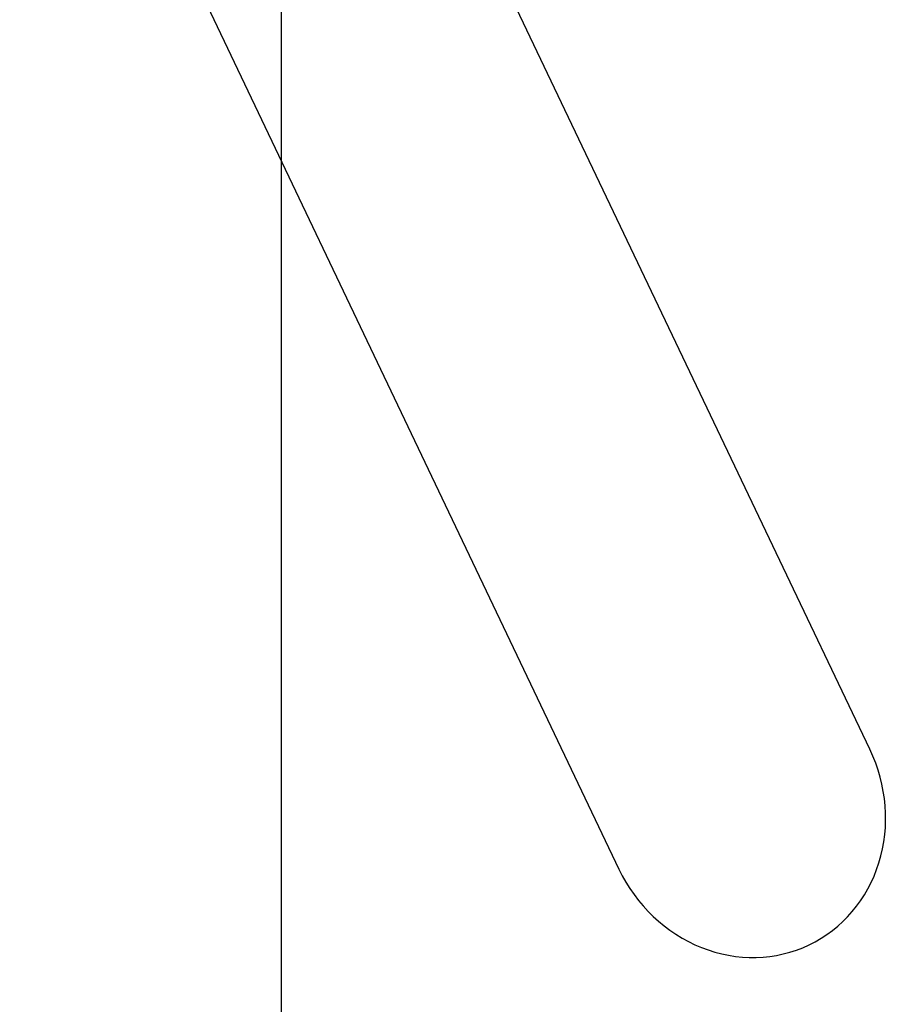
# Model space of a CAD drawing. Units: millimetres. Extents: x -5645 to 4839, y -3372 to 9387.
# Drawn here: x 3081 to 3708, y 4417 to 5125 of the extents above; entities that cross this region are included whole.
import ezdxf

# ---------------------------------------------------------------- set-up
doc = ezdxf.new("R2010")
doc.units = ezdxf.units.MM
doc.layers.add('Opvangzone', color=7, linetype='Continuous', true_color=0x00a19a)
doc.layers.add('Toestel 2D', color=7, linetype='Continuous', lineweight=20)

# ---------------------------------------------------------------- blocks, each defined once
blk = doc.blocks.new('BG-8167-RB')
at = {"layer": 'Opvangzone', "lineweight": 25}
blk.add_open_spline([(3269.46, 9386.76), (3269.46, 9386.76), (3269.46, 1886.76), (3269.46, 1886.76)], degree=3, dxfattribs=at)
at = {"layer": 'Toestel 2D', "lineweight": 25}
for points in [[(3692.91, 4600.7), (3692.91, 4600.7), (3261.87, 5504.18), (3261.87, 5504.18)], [(3081.36, 5418.06), (3081.36, 5418.06), (3512.4, 4514.58), (3512.4, 4514.58)], [(3692.91, 4600.7), (3692.91, 4600.7), (3692.91, 4600.7), (3692.91, 4600.7)], [(3699.38, 4519.13), (3699.38, 4519.13), (3699.38, 4519.13), (3699.38, 4519.13)], [(3512.4, 4514.58), (3512.4, 4514.58), (3512.4, 4514.58), (3512.4, 4514.58)], [(3649.19, 4460.11), (3649.19, 4460.11), (3649.19, 4460.11), (3649.19, 4460.11)], [(3649.19, 4460.11), (3649.19, 4460.11), (3649.19, 4460.11), (3649.19, 4460.11)], [(3571.74, 4458.23), (3571.74, 4458.23), (3571.74, 4458.23), (3571.74, 4458.23)]]:
    blk.add_open_spline(points, degree=3, dxfattribs=at)
for points in [[(3649.19, 4460.11), (3673.13, 4471.53), (3691.18, 4492.76), (3699.38, 4519.13), (3699.38, 4519.13), (3707.58, 4545.49), (3705.25, 4574.84), (3692.91, 4600.7)], [(3649.19, 4460.11), (3673.13, 4471.53), (3691.18, 4492.76), (3699.38, 4519.13), (3699.38, 4519.13), (3707.58, 4545.49), (3705.25, 4574.84), (3692.91, 4600.7)], [(3649.19, 4460.11), (3673.13, 4471.53), (3691.18, 4492.76), (3699.38, 4519.13), (3699.38, 4519.13), (3707.58, 4545.49), (3705.25, 4574.84), (3692.91, 4600.7)], [(3649.19, 4460.11), (3673.13, 4471.53), (3691.18, 4492.76), (3699.38, 4519.13), (3699.38, 4519.13), (3707.58, 4545.49), (3705.25, 4574.84), (3692.91, 4600.7)], [(3649.19, 4460.11), (3673.13, 4471.53), (3691.18, 4492.76), (3699.38, 4519.13), (3699.38, 4519.13), (3707.58, 4545.49), (3705.25, 4574.84), (3692.91, 4600.7)], [(3649.19, 4460.11), (3673.13, 4471.53), (3691.18, 4492.76), (3699.38, 4519.13), (3699.38, 4519.13), (3707.58, 4545.49), (3705.25, 4574.84), (3692.91, 4600.7)], [(3649.19, 4460.11), (3673.13, 4471.53), (3691.18, 4492.76), (3699.38, 4519.13), (3699.38, 4519.13), (3707.58, 4545.49), (3705.25, 4574.84), (3692.91, 4600.7)], [(3649.19, 4460.11), (3673.13, 4471.53), (3691.18, 4492.76), (3699.38, 4519.13), (3699.38, 4519.13), (3707.58, 4545.49), (3705.25, 4574.84), (3692.91, 4600.7)], [(3649.19, 4460.11), (3673.13, 4471.53), (3691.18, 4492.76), (3699.38, 4519.13), (3699.38, 4519.13), (3707.58, 4545.49), (3705.25, 4574.84), (3692.91, 4600.7)], [(3649.19, 4460.11), (3673.13, 4471.53), (3691.18, 4492.76), (3699.38, 4519.13), (3699.38, 4519.13), (3707.58, 4545.49), (3705.25, 4574.84), (3692.91, 4600.7)], [(3649.19, 4460.11), (3673.13, 4471.53), (3691.18, 4492.76), (3699.38, 4519.13), (3699.38, 4519.13), (3707.58, 4545.49), (3705.25, 4574.84), (3692.91, 4600.7)], [(3649.19, 4460.11), (3673.13, 4471.53), (3691.18, 4492.76), (3699.38, 4519.13), (3699.38, 4519.13), (3707.58, 4545.49), (3705.25, 4574.84), (3692.91, 4600.7)], [(3649.19, 4460.11), (3673.13, 4471.53), (3691.18, 4492.76), (3699.38, 4519.13), (3699.38, 4519.13), (3707.58, 4545.49), (3705.25, 4574.84), (3692.91, 4600.7)], [(3649.19, 4460.11), (3673.13, 4471.53), (3691.18, 4492.76), (3699.38, 4519.13), (3699.38, 4519.13), (3707.58, 4545.49), (3705.25, 4574.84), (3692.91, 4600.7)], [(3649.19, 4460.11), (3673.13, 4471.53), (3691.18, 4492.76), (3699.38, 4519.13), (3699.38, 4519.13), (3707.58, 4545.49), (3705.25, 4574.84), (3692.91, 4600.7)], [(3649.19, 4460.11), (3673.13, 4471.53), (3691.18, 4492.76), (3699.38, 4519.13), (3699.38, 4519.13), (3707.58, 4545.49), (3705.25, 4574.84), (3692.91, 4600.7)], [(3649.19, 4460.11), (3673.13, 4471.53), (3691.18, 4492.76), (3699.38, 4519.13), (3699.38, 4519.13), (3707.58, 4545.49), (3705.25, 4574.84), (3692.91, 4600.7)], [(3649.19, 4460.11), (3673.13, 4471.53), (3691.18, 4492.76), (3699.38, 4519.13), (3699.38, 4519.13), (3707.58, 4545.49), (3705.25, 4574.84), (3692.91, 4600.7)], [(3649.19, 4460.11), (3673.13, 4471.53), (3691.18, 4492.76), (3699.38, 4519.13), (3699.38, 4519.13), (3707.58, 4545.49), (3705.25, 4574.84), (3692.91, 4600.7)], [(3649.19, 4460.11), (3673.13, 4471.53), (3691.18, 4492.76), (3699.38, 4519.13), (3699.38, 4519.13), (3707.58, 4545.49), (3705.25, 4574.84), (3692.91, 4600.7)], [(3649.19, 4460.11), (3673.13, 4471.53), (3691.18, 4492.76), (3699.38, 4519.13), (3699.38, 4519.13), (3707.58, 4545.49), (3705.25, 4574.84), (3692.91, 4600.7)], [(3512.4, 4514.58), (3524.74, 4488.72), (3546.09, 4468.45), (3571.74, 4458.23), (3571.74, 4458.23), (3597.39, 4448.02), (3625.25, 4448.69), (3649.19, 4460.11)], [(3512.4, 4514.58), (3524.74, 4488.72), (3546.09, 4468.45), (3571.74, 4458.23), (3571.74, 4458.23), (3597.39, 4448.02), (3625.25, 4448.69), (3649.19, 4460.11)], [(3512.4, 4514.58), (3524.74, 4488.72), (3546.09, 4468.45), (3571.74, 4458.23), (3571.74, 4458.23), (3597.39, 4448.02), (3625.25, 4448.69), (3649.19, 4460.11)], [(3512.4, 4514.58), (3524.74, 4488.72), (3546.09, 4468.45), (3571.74, 4458.23), (3571.74, 4458.23), (3597.39, 4448.02), (3625.25, 4448.69), (3649.19, 4460.11)], [(3512.4, 4514.58), (3524.74, 4488.72), (3546.09, 4468.45), (3571.74, 4458.23), (3571.74, 4458.23), (3597.39, 4448.02), (3625.25, 4448.69), (3649.19, 4460.11)], [(3512.4, 4514.58), (3524.74, 4488.72), (3546.09, 4468.45), (3571.74, 4458.23), (3571.74, 4458.23), (3597.39, 4448.02), (3625.25, 4448.69), (3649.19, 4460.11)], [(3512.4, 4514.58), (3524.74, 4488.72), (3546.09, 4468.45), (3571.74, 4458.23), (3571.74, 4458.23), (3597.39, 4448.02), (3625.25, 4448.69), (3649.19, 4460.11)], [(3512.4, 4514.58), (3524.74, 4488.72), (3546.09, 4468.45), (3571.74, 4458.23), (3571.74, 4458.23), (3597.39, 4448.02), (3625.25, 4448.69), (3649.19, 4460.11)], [(3512.4, 4514.58), (3524.74, 4488.72), (3546.09, 4468.45), (3571.74, 4458.23), (3571.74, 4458.23), (3597.39, 4448.02), (3625.25, 4448.69), (3649.19, 4460.11)], [(3512.4, 4514.58), (3524.74, 4488.72), (3546.09, 4468.45), (3571.74, 4458.23), (3571.74, 4458.23), (3597.39, 4448.02), (3625.25, 4448.69), (3649.19, 4460.11)], [(3512.4, 4514.58), (3524.74, 4488.72), (3546.09, 4468.45), (3571.74, 4458.23), (3571.74, 4458.23), (3597.39, 4448.02), (3625.25, 4448.69), (3649.19, 4460.11)], [(3512.4, 4514.58), (3524.74, 4488.72), (3546.09, 4468.45), (3571.74, 4458.23), (3571.74, 4458.23), (3597.39, 4448.02), (3625.25, 4448.69), (3649.19, 4460.11)], [(3512.4, 4514.58), (3524.74, 4488.72), (3546.09, 4468.45), (3571.74, 4458.23), (3571.74, 4458.23), (3597.39, 4448.02), (3625.25, 4448.69), (3649.19, 4460.11)], [(3512.4, 4514.58), (3524.74, 4488.72), (3546.09, 4468.45), (3571.74, 4458.23), (3571.74, 4458.23), (3597.39, 4448.02), (3625.25, 4448.69), (3649.19, 4460.11)], [(3512.4, 4514.58), (3524.74, 4488.72), (3546.09, 4468.45), (3571.74, 4458.23), (3571.74, 4458.23), (3597.39, 4448.02), (3625.25, 4448.69), (3649.19, 4460.11)], [(3512.4, 4514.58), (3524.74, 4488.72), (3546.09, 4468.45), (3571.74, 4458.23), (3571.74, 4458.23), (3597.39, 4448.02), (3625.25, 4448.69), (3649.19, 4460.11)], [(3512.4, 4514.58), (3524.74, 4488.72), (3546.09, 4468.45), (3571.74, 4458.23), (3571.74, 4458.23), (3597.39, 4448.02), (3625.25, 4448.69), (3649.19, 4460.11)], [(3512.4, 4514.58), (3524.74, 4488.72), (3546.09, 4468.45), (3571.74, 4458.23), (3571.74, 4458.23), (3597.39, 4448.02), (3625.25, 4448.69), (3649.19, 4460.11)], [(3512.4, 4514.58), (3524.74, 4488.72), (3546.09, 4468.45), (3571.74, 4458.23), (3571.74, 4458.23), (3597.39, 4448.02), (3625.25, 4448.69), (3649.19, 4460.11)], [(3512.4, 4514.58), (3524.74, 4488.72), (3546.09, 4468.45), (3571.74, 4458.23), (3571.74, 4458.23), (3597.39, 4448.02), (3625.25, 4448.69), (3649.19, 4460.11)], [(3512.4, 4514.58), (3524.74, 4488.72), (3546.09, 4468.45), (3571.74, 4458.23), (3571.74, 4458.23), (3597.39, 4448.02), (3625.25, 4448.69), (3649.19, 4460.11)]]:
    blk.add_open_spline(points, degree=3, knots=[0, 0, 0, 0, 0.333333, 0.333333, 0.333333, 0.333333, 1, 1, 1, 1], dxfattribs=at)

msp = doc.modelspace()

# ---------------------------------------------------------------- block references
msp.add_blockref('BG-8167-RB', (0, 0))

doc.saveas('drawing.dxf')
